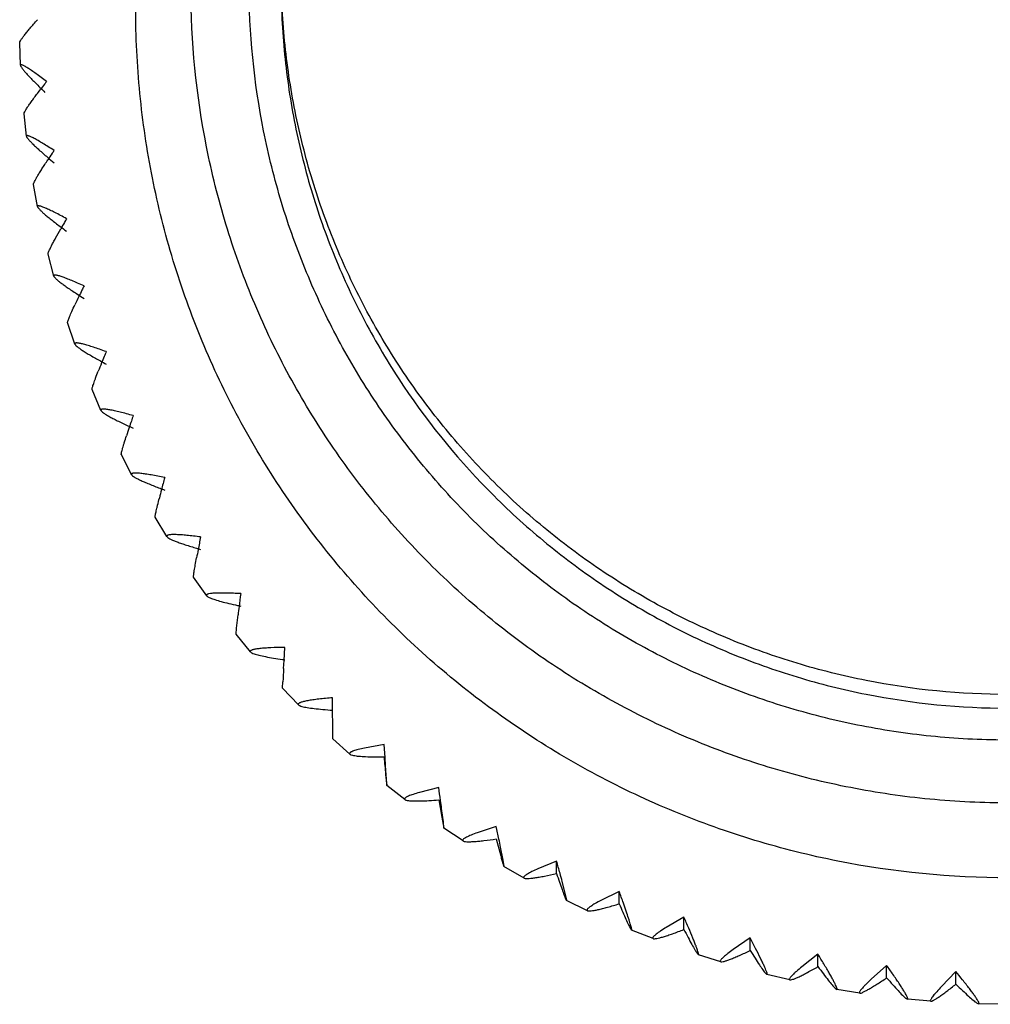
# Model space of a CAD drawing. Units: inches. Extents: x 0.3 to 21.8, y 2.2 to 12.8.
# Drawn here: x 4.8 to 5.4, y 2.2 to 2.8 of the extents above; entities that cross this region are included whole.
import ezdxf

# ---------------------------------------------------------------- set-up
doc = ezdxf.new("R2010")
doc.units = ezdxf.units.IN
doc.header["$LTSCALE"] = 1.21
doc.header["$MEASUREMENT"] = 0
doc.layers.get('0').update_dxf_attribs({"linetype": 'CONTINUOUS'})

msp = doc.modelspace()

# ---------------------------------------------------------------- linework, layer by layer
at = {"color": 7, "linetype": 'CONTINUOUS'}
for p, q in [((4.77214, 2.82759), (4.77214, 2.82761)), ((4.77271, 2.81212), (4.77214, 2.82759)), ((4.77271, 2.81215), (4.77271, 2.81212)), ((4.77513, 2.77873), (4.77513, 2.77878)), ((4.77681, 2.76333), (4.77513, 2.77873)), ((4.77681, 2.76341), (4.77681, 2.76333)), ((4.78165, 2.73021), (4.78164, 2.7303)), ((4.78444, 2.71497), (4.78165, 2.73021)), ((4.78443, 2.71509), (4.78444, 2.71496)), ((4.79166, 2.68229), (4.79165, 2.68242)), ((4.79556, 2.66727), (4.79166, 2.68229)), ((4.79553, 2.66744), (4.79556, 2.66727)), ((4.80512, 2.63522), (4.8051, 2.63537)), ((4.8101, 2.6205), (4.80512, 2.63522)), ((4.81005, 2.62072), (4.8101, 2.6205)), ((4.82194, 2.58924), (4.82192, 2.58942)), ((4.82799, 2.5749), (4.82194, 2.58924)), ((4.82793, 2.57516), (4.82799, 2.57489)), ((4.84205, 2.5446), (4.84203, 2.5448)), ((4.84914, 2.5307), (4.84206, 2.5446)), ((4.84905, 2.53101), (4.84914, 2.5307)), ((4.86534, 2.50152), (4.86531, 2.50173)), ((4.87343, 2.48814), (4.86534, 2.50153)), ((4.87332, 2.48848), (4.87344, 2.48814)), ((4.89169, 2.46024), (4.89166, 2.46046)), ((4.90074, 2.44744), (4.89169, 2.46024)), ((4.9006, 2.44782), (4.90075, 2.44744)), ((4.92128, 2.42529), (4.92233, 2.43441)), ((4.92093, 2.42118), (4.92128, 2.42529)), ((4.92095, 2.42096), (4.92093, 2.42118)), ((4.93093, 2.40882), (4.92095, 2.42097)), ((4.95394, 2.403), (4.95446, 2.41202)), ((4.93076, 2.40922), (4.93094, 2.40882)), ((4.95362, 2.39742), (4.95394, 2.403)), ((4.95296, 2.38412), (4.95313, 2.38824)), ((4.95297, 2.38389), (4.95296, 2.38412)), ((4.96384, 2.37247), (4.95297, 2.38389)), ((4.9876, 2.34945), (4.98738, 2.3774)), ((4.96364, 2.37289), (4.96385, 2.37247)), ((4.9876, 2.34922), (4.9876, 2.34945)), ((4.99929, 2.33858), (4.9876, 2.34923)), ((5.02273, 2.34523), (5.00932, 2.34278)), ((5.0234, 2.33623), (5.02273, 2.34523)), ((4.99906, 2.33902), (4.9993, 2.33858)), ((5.02381, 2.33065), (5.0234, 2.33623)), ((5.02444, 2.32148), (5.02381, 2.33065)), ((5.02382, 2.32465), (5.02463, 2.31714)), ((5.02465, 2.31736), (5.02444, 2.32148)), ((5.02463, 2.31713), (5.02465, 2.31736)), ((5.0371, 2.30734), (5.02463, 2.31714)), ((5.06031, 2.31569), (5.04702, 2.31228)), ((5.03684, 2.30778), (5.03711, 2.30734)), ((5.06031, 2.3071), (5.06237, 2.29522)), ((5.06354, 2.29212), (5.06235, 2.30122)), ((5.06237, 2.29522), (5.0639, 2.2878)), ((5.06394, 2.28802), (5.06354, 2.29212)), ((5.0639, 2.28779), (5.06394, 2.28802)), ((5.07707, 2.2789), (5.0639, 2.2878)), ((5.09993, 2.28893), (5.08682, 2.28457)), ((5.07679, 2.27934), (5.07708, 2.2789)), ((5.09993, 2.28034), (5.10294, 2.26864)), ((5.10466, 2.26564), (5.10292, 2.27464)), ((5.10525, 2.26158), (5.10466, 2.26564)), ((5.10518, 2.26135), (5.10525, 2.26158)), ((5.119, 2.25341), (5.10518, 2.26135)), ((5.14139, 2.26509), (5.12854, 2.25979)), ((5.14139, 2.25649), (5.14139, 2.26509)), ((5.11869, 2.25384), (5.119, 2.25341)), ((5.14759, 2.24219), (5.14531, 2.25104)), ((5.14836, 2.23817), (5.14759, 2.24219)), ((5.18447, 2.24428), (5.17193, 2.23807)), ((5.18447, 2.23569), (5.18447, 2.24428)), ((5.14761, 2.23912), (5.14826, 2.23795)), ((5.16265, 2.231), (5.14826, 2.23795)), ((5.14827, 2.23794), (5.14836, 2.23817)), ((5.16233, 2.23143), (5.16266, 2.231)), ((5.22894, 2.22663), (5.21679, 2.21953)), ((5.22894, 2.21804), (5.22894, 2.22663)), ((5.19213, 2.21882), (5.19293, 2.21771)), ((5.20781, 2.2118), (5.19293, 2.2177)), ((5.19294, 2.21769), (5.19306, 2.21793)), ((5.20748, 2.21221), (5.20782, 2.2118)), ((5.27458, 2.21222), (5.26287, 2.20427)), ((5.27458, 2.20363), (5.27458, 2.21222)), ((5.23801, 2.20177), (5.23895, 2.20072)), ((5.23895, 2.20071), (5.23911, 2.20096)), ((5.25424, 2.19589), (5.23895, 2.20072)), ((5.32114, 2.20113), (5.30994, 2.19235)), ((5.32114, 2.19254), (5.32114, 2.20113)), ((5.25391, 2.19628), (5.25425, 2.19589)), ((5.36838, 2.19342), (5.35775, 2.18385)), ((5.36838, 2.18483), (5.36838, 2.19342)), ((5.28501, 2.18806), (5.28607, 2.18709)), ((5.3017, 2.18337), (5.28607, 2.18709)), ((5.28608, 2.18708), (5.28627, 2.18733)), ((5.41606, 2.18912), (5.40605, 2.17881)), ((5.41606, 2.18053), (5.41606, 2.18912)), ((5.30136, 2.18374), (5.3017, 2.18337)), ((5.33287, 2.17777), (5.33406, 2.17688)), ((5.34993, 2.17429), (5.33406, 2.17688)), ((5.33407, 2.17687), (5.33429, 2.17714)), ((5.34961, 2.17464), (5.34994, 2.17429)), ((5.38135, 2.17095), (5.38267, 2.17015)), ((5.39869, 2.1687), (5.38267, 2.17014)), ((5.38268, 2.17014), (5.38292, 2.17042)), ((5.39838, 2.16903), (5.3987, 2.1687)), ((5.43021, 2.16762), (5.43164, 2.16692)), ((5.43164, 2.16691), (5.43192, 2.16722)), ((5.44773, 2.16663), (5.43164, 2.16692))]:
    msp.add_line(p, q, dxfattribs=at)
for centre, radius, start, end in [((5.13767, 3.15228), 0.49994, 225.29861, 225.86546), ((5.23608, 2.45), 0.56707, 141.99181, 142.49898), ((5.34131, 2.36802), 0.70047, 141.82319, 142.00865), ((5.11067, 3.11949), 0.48927, 229.23783, 229.9495), ((5.30326, 2.40681), 0.61457, 145.89778, 146.36367), ((5.42849, 2.32226), 0.76568, 145.71657, 145.91307), ((5.0793, 3.07482), 0.46637, 233.19866, 233.88782), ((5.38725, 2.36384), 0.67616, 149.78806, 150.20776), ((5.53657, 2.27712), 0.84883, 149.60096, 149.80159), ((5.67328, 2.23283), 0.95765, 153.47747, 153.67519), ((5.05484, 3.03108), 0.44793, 237.18651, 237.84031), ((5.49409, 2.32132), 0.75781, 153.6636, 154.03311), ((5.25461, 2.43755), 0.49161, 153.99187, 154.72638), ((5.85162, 2.18962), 1.10518, 157.3472, 157.53498), ((5.35616, 2.39224), 0.56989, 157.8084, 158.42246), ((5.03637, 2.98852), 0.43324, 241.20207, 241.80826), ((5.63391, 2.27949), 0.86965, 157.52541, 157.84173), ((5.82513, 2.23859), 1.03012, 161.37455, 161.63578), ((6.09529, 2.14772), 1.31515, 161.21122, 161.38211), ((5.49406, 2.34815), 0.6814, 161.6094, 162.10915), ((5.02316, 2.94739), 0.42177, 245.2458, 245.79295), ((6.22988, 2.16627), 1.40556, 165.05423, 165.41209), ((5.69392, 2.30553), 0.8518, 165.39735, 165.7881), ((5.01456, 2.90789), 0.41314, 249.3179, 249.79567), ((6.74403, 2.12592), 1.88261, 168.9141, 169.18503), ((6.01701, 2.26459), 1.14248, 169.1748, 169.46094), ((5.01001, 2.87027), 0.40709, 253.41833, 253.81768), ((7.77535, 2.08729), 2.87406, 172.77154, 172.95075), ((5.00897, 2.83472), 0.40342, 257.54681, 257.86019), ((6.65566, 2.22555), 1.74586, 172.94441, 173.12926), ((5.01132, 2.80415), 0.40473, 261.70354, 261.92361), ((6.24686, 2.32355), 1.29535, 176.73083, 177.13733), ((7.45309, 2.55189), 2.43988, 185.06134, 185.34408), ((2.54839, 1.95399), 2.53783, 7.99151, 8.19404), ((3.53527, 2.09234), 1.5413, 7.78882, 7.99877), ((3.40395, 1.92683), 1.73421, 11.7588, 12.05201), ((4.07179, 2.06563), 1.0521, 11.45812, 11.77009), ((3.86936, 1.90243), 1.32272, 15.53393, 15.91262), ((4.37183, 2.04187), 0.80126, 15.13233, 15.54992), ((4.17392, 1.88093), 1.07389, 19.31932, 19.77674), ((4.57468, 2.02116), 0.6493, 18.81307, 19.3409), ((4.39707, 1.86241), 0.90812, 23.11728, 23.6453), ((4.57352, 1.84698), 0.7905, 26.93007, 27.51923), ((4.7208, 1.83469), 0.70334, 30.75982, 31.39953), ((4.84867, 1.82561), 0.6367, 34.6085, 35.28722), ((4.96293, 1.81978), 0.58459, 38.47798, 39.1834)]:
    msp.add_arc(centre, radius, start, end, dxfattribs=at)
at = {"color": 9, "linetype": 'CONTINUOUS'}
for points, knots in [([(5.45194, 2.37962), (5.41927, 2.37962), (5.37007, 2.38446), (5.30657, 2.40029), (5.26029, 2.41679), (5.21586, 2.43772), (5.17372, 2.4629), (5.13424, 2.49205), (5.09782, 2.52494), (5.06482, 2.56121), (5.03554, 2.60053), (5.01028, 2.64253), (4.98926, 2.68679), (4.9727, 2.73289), (4.96076, 2.78038), (4.95354, 2.82881), (4.95194, 2.86142), (4.95194, 2.87771)], [0, 0, 0, 0, 0.125079, 0.187729, 0.25033, 0.312902, 0.375464, 0.438011, 0.500534, 0.563032, 0.625506, 0.687959, 0.750393, 0.812809, 0.875214, 0.937609, 1, 1, 1, 1]), ([(6.01393, 2.86028), (6.01363, 2.8238), (6.00773, 2.76888), (5.98937, 2.69811), (5.97041, 2.64656), (5.9465, 2.59712), (5.91784, 2.55025), (5.88474, 2.50637), (5.84748, 2.46594), (5.80642, 2.42934), (5.76198, 2.39689), (5.71457, 2.36895), (5.66464, 2.34574), (5.61267, 2.32752), (5.55917, 2.31444), (5.50463, 2.30663), (5.44959, 2.30418), (5.39458, 2.30709), (5.34011, 2.31535), (5.28672, 2.32887), (5.2349, 2.34752), (5.18517, 2.37115), (5.13799, 2.39948), (5.09382, 2.43229), (5.05308, 2.46923), (5.01616, 2.50997), (4.98342, 2.55412), (4.95515, 2.60123), (4.93166, 2.65087), (4.91313, 2.70257), (4.89536, 2.7735), (4.88992, 2.82846), (4.88992, 2.86494)], [0, 0, 0, 0, 0.062307, 0.093527, 0.124735, 0.155947, 0.187172, 0.218412, 0.249662, 0.280923, 0.312195, 0.343478, 0.374771, 0.406072, 0.43738, 0.468691, 0.500005, 0.531319, 0.56263, 0.593937, 0.625237, 0.65653, 0.687812, 0.719083, 0.750343, 0.781592, 0.812831, 0.844056, 0.875266, 0.906474, 0.937694, 1, 1, 1, 1]), ([(5.97396, 2.86397), (5.97367, 2.83009), (5.9682, 2.77908), (5.95114, 2.71334), (5.93353, 2.66546), (5.91132, 2.61953), (5.8847, 2.57599), (5.85395, 2.53524), (5.81934, 2.49769), (5.78121, 2.46368), (5.73993, 2.43355), (5.69589, 2.4076), (5.64952, 2.38604), (5.60124, 2.36911), (5.55154, 2.35696), (5.50089, 2.34971), (5.44977, 2.34743), (5.39867, 2.35013), (5.34808, 2.3578), (5.29848, 2.37036), (5.25035, 2.38769), (5.20416, 2.40963), (5.16033, 2.43594), (5.11931, 2.46642), (5.08146, 2.50073), (5.04716, 2.53858), (5.01675, 2.57958), (4.99049, 2.62334), (4.96867, 2.66945), (4.95146, 2.71748), (4.93495, 2.78336), (4.9299, 2.83441), (4.9299, 2.8683)], [0, 0, 0, 0, 0.062307, 0.093527, 0.124736, 0.155948, 0.187173, 0.218413, 0.249662, 0.280922, 0.312193, 0.343475, 0.374768, 0.406069, 0.437376, 0.468687, 0.5, 0.531313, 0.562624, 0.593931, 0.62523, 0.656522, 0.687804, 0.719075, 0.750335, 0.781584, 0.812824, 0.84405, 0.875262, 0.906471, 0.937693, 1, 1, 1, 1])]:
    msp.add_open_spline(points, degree=3, knots=knots, dxfattribs=at)
at = {"color": 7, "linetype": 'CONTINUOUS'}
for points, knots in [([(4.95194, 2.8683), (4.95194, 2.85201), (4.95354, 2.8194), (4.96076, 2.77097), (4.9727, 2.72348), (4.98926, 2.67738), (5.01028, 2.63312), (5.04392, 2.57717), (5.08573, 2.52644), (5.13423, 2.48265), (5.17371, 2.45349), (5.21586, 2.42831), (5.26028, 2.40738), (5.30657, 2.39088), (5.37007, 2.37504), (5.41927, 2.3702), (5.45194, 2.3702)], [0, 0, 0, 0, 0.062398, 0.1248, 0.187213, 0.249637, 0.31208, 0.374541, 0.499379, 0.56191, 0.624468, 0.687042, 0.749626, 0.812239, 0.874901, 1, 1, 1, 1]), ([(6.05194, 2.85131), (6.05194, 2.83177), (6.05, 2.79264), (6.04136, 2.73452), (6.02702, 2.67751), (6.00715, 2.62219), (5.98193, 2.56908), (5.95161, 2.5187), (5.91649, 2.4715), (5.87687, 2.42797), (5.83318, 2.38851), (5.7858, 2.35352), (5.73522, 2.32332), (5.68191, 2.2982), (5.62638, 2.27841), (5.55017, 2.25938), (5.45194, 2.24973), (5.35371, 2.25938), (5.2775, 2.27841), (5.22197, 2.2982), (5.16865, 2.32332), (5.11807, 2.35352), (5.0707, 2.38851), (5.027, 2.42797), (4.98739, 2.4715), (4.95226, 2.5187), (4.92194, 2.56908), (4.89672, 2.62219), (4.87685, 2.67751), (4.86252, 2.73452), (4.85388, 2.79264), (4.85194, 2.83177), (4.85194, 2.85131)], [0, 0, 0, 0, 0.03117, 0.062387, 0.093601, 0.124807, 0.156019, 0.187246, 0.218485, 0.249734, 0.280994, 0.312266, 0.343549, 0.374841, 0.406142, 0.437449, 0.5, 0.562551, 0.593858, 0.625159, 0.656451, 0.687734, 0.719006, 0.750266, 0.781515, 0.812754, 0.843981, 0.875193, 0.906399, 0.937613, 0.96883, 1, 1, 1, 1]), ([(4.77214, 2.82761), (4.77214, 2.82771), (4.7722, 2.82796), (4.77246, 2.8286), (4.77307, 2.82963), (4.77411, 2.83114), (4.77552, 2.83302), (4.77729, 2.83523), (4.77938, 2.83775), (4.78176, 2.84053), (4.78344, 2.84246), (4.78433, 2.84347)], [0, 0, 0, 0, 0.015629, 0.03775, 0.102364, 0.194002, 0.311596, 0.453206, 0.616645, 0.79968, 1, 1, 1, 1]), ([(4.79067, 2.80097), (4.7894, 2.80193), (4.78699, 2.80373), (4.78355, 2.80625), (4.7809, 2.80811), (4.77898, 2.80939), (4.77773, 2.81021), (4.7766, 2.8109), (4.77561, 2.81148), (4.77476, 2.81193), (4.77405, 2.81225), (4.77349, 2.81244), (4.77309, 2.81251), (4.77276, 2.81243), (4.77271, 2.81224), (4.77271, 2.81215)], [0, 0, 0, 0, 0.218986, 0.417053, 0.590597, 0.667069, 0.736126, 0.797378, 0.850451, 0.894998, 0.930757, 0.957752, 0.976405, 0.988486, 1, 1, 1, 1]), ([(4.77271, 2.81212), (4.77271, 2.81201), (4.77278, 2.81176), (4.77308, 2.81112), (4.77376, 2.81011), (4.7749, 2.80865), (4.77645, 2.80685), (4.77837, 2.80473), (4.78064, 2.80234), (4.78322, 2.79971), (4.78505, 2.79788), (4.78601, 2.79693)], [0, 0, 0, 0, 0.016069, 0.038519, 0.103571, 0.195455, 0.313118, 0.454609, 0.617755, 0.800323, 1, 1, 1, 1]), ([(4.77513, 2.77878), (4.77513, 2.77889), (4.77518, 2.77914), (4.77541, 2.77978), (4.77597, 2.78084), (4.77691, 2.78239), (4.77819, 2.78434), (4.77979, 2.78663), (4.78169, 2.78925), (4.78385, 2.79215), (4.78539, 2.79417), (4.78619, 2.79522)], [0, 0, 0, 0, 0.015747, 0.038076, 0.103103, 0.194997, 0.312658, 0.45417, 0.617375, 0.800074, 1, 1, 1, 1]), ([(4.79584, 2.75356), (4.7945, 2.75442), (4.79195, 2.75605), (4.78829, 2.75831), (4.78549, 2.75997), (4.78346, 2.76112), (4.78213, 2.76184), (4.78094, 2.76245), (4.77988, 2.76295), (4.77898, 2.76334), (4.77823, 2.76361), (4.77764, 2.76376), (4.7772, 2.7638), (4.77687, 2.76369), (4.77681, 2.7635), (4.77681, 2.76341)], [0, 0, 0, 0, 0.217533, 0.414509, 0.587368, 0.663664, 0.732663, 0.793982, 0.847252, 0.892133, 0.928373, 0.956, 0.975427, 0.988291, 1, 1, 1, 1]), ([(4.77681, 2.76333), (4.77683, 2.76322), (4.77691, 2.76296), (4.77726, 2.76233), (4.77801, 2.76134), (4.77926, 2.75993), (4.78095, 2.75821), (4.78302, 2.75621), (4.78646, 2.75305), (4.78925, 2.7506), (4.79121, 2.74891)], [0, 0, 0, 0, 0.016731, 0.039737, 0.105607, 0.197971, 0.315771, 0.457058, 0.619683, 1, 1, 1, 1]), ([(4.78164, 2.7303), (4.78164, 2.73041), (4.78169, 2.73066), (4.7819, 2.7313), (4.78239, 2.73238), (4.78324, 2.73398), (4.78439, 2.73598), (4.78583, 2.73835), (4.78753, 2.74105), (4.78947, 2.74406), (4.79086, 2.74615), (4.79158, 2.74724)], [0, 0, 0, 0, 0.015852, 0.038367, 0.103765, 0.195891, 0.313615, 0.455041, 0.618035, 0.800431, 1, 1, 1, 1]), ([(4.80444, 2.70665), (4.80303, 2.70741), (4.80034, 2.70885), (4.7965, 2.71084), (4.79355, 2.7123), (4.79142, 2.71329), (4.79003, 2.71391), (4.78877, 2.71443), (4.78766, 2.71486), (4.78671, 2.71518), (4.78592, 2.71539), (4.7853, 2.7155), (4.78484, 2.7155), (4.7845, 2.71538), (4.78443, 2.71518), (4.78443, 2.71509)], [0, 0, 0, 0, 0.216091, 0.411989, 0.584178, 0.660306, 0.729257, 0.79065, 0.844123, 0.889342, 0.926063, 0.954313, 0.974491, 0.988097, 1, 1, 1, 1]), ([(4.78444, 2.71496), (4.78447, 2.71485), (4.78457, 2.71458), (4.78497, 2.71396), (4.7858, 2.713), (4.78716, 2.71165), (4.78897, 2.71003), (4.7912, 2.70816), (4.79487, 2.70521), (4.79783, 2.70295), (4.79993, 2.70138)], [0, 0, 0, 0, 0.017307, 0.040803, 0.107398, 0.200199, 0.318134, 0.459248, 0.621415, 1, 1, 1, 1]), ([(4.79165, 2.68242), (4.79165, 2.68252), (4.79169, 2.68277), (4.79187, 2.68342), (4.79231, 2.68452), (4.79306, 2.68615), (4.79408, 2.6882), (4.79536, 2.69063), (4.79749, 2.69455), (4.79923, 2.69764), (4.80046, 2.69979)], [0, 0, 0, 0, 0.015945, 0.038624, 0.104352, 0.196686, 0.314468, 0.455819, 0.618627, 1, 1, 1, 1]), ([(4.81641, 2.66047), (4.81494, 2.66113), (4.81214, 2.66238), (4.80813, 2.66408), (4.80457, 2.66551), (4.80191, 2.6665), (4.80006, 2.66711), (4.7989, 2.66745), (4.79791, 2.6677), (4.79709, 2.66786), (4.79644, 2.66792), (4.79596, 2.66789), (4.79561, 2.66774), (4.79553, 2.66753), (4.79553, 2.66744)], [0, 0, 0, 0, 0.214671, 0.409512, 0.581051, 0.725924, 0.787398, 0.841079, 0.886639, 0.923836, 0.952696, 0.973596, 0.987905, 1, 1, 1, 1]), ([(4.79556, 2.66727), (4.79559, 2.66715), (4.79572, 2.66689), (4.79616, 2.66627), (4.79707, 2.66535), (4.79854, 2.66407), (4.80048, 2.66256), (4.80285, 2.66083), (4.80675, 2.65812), (4.80989, 2.65605), (4.8121, 2.65462)], [0, 0, 0, 0, 0.017805, 0.041725, 0.108961, 0.202164, 0.320229, 0.461203, 0.622972, 1, 1, 1, 1]), ([(4.8051, 2.63537), (4.8051, 2.63556), (4.8052, 2.63603), (4.80545, 2.63687), (4.80587, 2.638), (4.80643, 2.6394), (4.80715, 2.64107), (4.80835, 2.64379), (4.80935, 2.64594), (4.81006, 2.64744)], [0, 0, 0, 0, 0.042058, 0.109326, 0.201444, 0.317701, 0.457149, 0.618368, 1, 1, 1, 1]), ([(4.8317, 2.61528), (4.83017, 2.61583), (4.82726, 2.61687), (4.82311, 2.61828), (4.81942, 2.61945), (4.81666, 2.62024), (4.81475, 2.62072), (4.81355, 2.62097), (4.81252, 2.62115), (4.81167, 2.62125), (4.81099, 2.62126), (4.81049, 2.62119), (4.81014, 2.62103), (4.81005, 2.62081), (4.81005, 2.62072)], [0, 0, 0, 0, 0.213277, 0.407087, 0.577997, 0.722686, 0.784245, 0.838136, 0.884032, 0.921698, 0.951152, 0.972744, 0.987716, 1, 1, 1, 1]), ([(4.8101, 2.6205), (4.81014, 2.62038), (4.81029, 2.62011), (4.81079, 2.61951), (4.81177, 2.61863), (4.81335, 2.61745), (4.81541, 2.61605), (4.81793, 2.61446), (4.82204, 2.61201), (4.82534, 2.61015), (4.82767, 2.60887)], [0, 0, 0, 0, 0.01823, 0.042518, 0.110318, 0.20389, 0.322086, 0.462949, 0.624373, 1, 1, 1, 1]), ([(4.82192, 2.58942), (4.82192, 2.5896), (4.82201, 2.59008), (4.82223, 2.59094), (4.82259, 2.59209), (4.82307, 2.59354), (4.82369, 2.59526), (4.82473, 2.59806), (4.82559, 2.60027), (4.82621, 2.60182)], [0, 0, 0, 0, 0.042147, 0.109629, 0.201937, 0.318306, 0.457767, 0.618891, 1, 1, 1, 1]), ([(4.85022, 2.5713), (4.84865, 2.57174), (4.84565, 2.57257), (4.84137, 2.57368), (4.83757, 2.57458), (4.83473, 2.57517), (4.83276, 2.5755), (4.83152, 2.57567), (4.83046, 2.57577), (4.82958, 2.57581), (4.82888, 2.57577), (4.82837, 2.57566), (4.82802, 2.57548), (4.82793, 2.57526), (4.82793, 2.57516)], [0, 0, 0, 0, 0.211919, 0.404727, 0.575033, 0.719553, 0.781201, 0.835301, 0.881531, 0.919654, 0.949682, 0.971935, 0.987533, 1, 1, 1, 1]), ([(4.82799, 2.57489), (4.82804, 2.57477), (4.82822, 2.57451), (4.82876, 2.57393), (4.82982, 2.57311), (4.8315, 2.57201), (4.83369, 2.57074), (4.83634, 2.56932), (4.84065, 2.56713), (4.84412, 2.5655), (4.84655, 2.56437)], [0, 0, 0, 0, 0.018576, 0.043166, 0.111445, 0.205346, 0.323671, 0.464456, 0.625596, 1, 1, 1, 1]), ([(4.84203, 2.5448), (4.84203, 2.54498), (4.8421, 2.54546), (4.84228, 2.54633), (4.84258, 2.54751), (4.84299, 2.54899), (4.84351, 2.55075), (4.84438, 2.55362), (4.8451, 2.55589), (4.84562, 2.55748)], [0, 0, 0, 0, 0.042222, 0.109882, 0.202348, 0.318812, 0.458284, 0.619328, 1, 1, 1, 1]), ([(4.87187, 2.52877), (4.87027, 2.5291), (4.86719, 2.52971), (4.86281, 2.5305), (4.85892, 2.53113), (4.85601, 2.53151), (4.85399, 2.5317), (4.85273, 2.53178), (4.85164, 2.5318), (4.85074, 2.53177), (4.85003, 2.53168), (4.84951, 2.53154), (4.84914, 2.53133), (4.84905, 2.5311), (4.84905, 2.53101)], [0, 0, 0, 0, 0.210601, 0.402441, 0.572168, 0.716534, 0.778274, 0.832582, 0.879138, 0.917706, 0.948286, 0.971168, 0.987355, 1, 1, 1, 1]), ([(4.84914, 2.5307), (4.8492, 2.53058), (4.8494, 2.53032), (4.85, 2.52977), (4.85113, 2.52901), (4.85291, 2.52801), (4.85521, 2.52689), (4.85799, 2.52564), (4.8625, 2.52374), (4.86611, 2.52233), (4.86865, 2.52138)], [0, 0, 0, 0, 0.018838, 0.043659, 0.112322, 0.206507, 0.324958, 0.4657, 0.626622, 1, 1, 1, 1]), ([(4.86531, 2.50173), (4.86531, 2.50192), (4.86537, 2.5024), (4.86552, 2.50329), (4.86576, 2.50449), (4.86609, 2.50599), (4.8665, 2.50778), (4.8672, 2.51071), (4.86778, 2.51303), (4.86819, 2.51465)], [0, 0, 0, 0, 0.042283, 0.110087, 0.20268, 0.319221, 0.458702, 0.619682, 1, 1, 1, 1]), ([(4.89655, 2.4879), (4.89492, 2.48812), (4.89179, 2.4885), (4.88732, 2.48898), (4.88336, 2.48932), (4.8804, 2.48949), (4.87835, 2.48954), (4.87706, 2.48952), (4.87596, 2.48947), (4.87504, 2.48937), (4.87431, 2.48923), (4.87378, 2.48905), (4.87342, 2.48882), (4.87332, 2.48859), (4.87332, 2.48848)], [0, 0, 0, 0, 0.209328, 0.400236, 0.569411, 0.713638, 0.775471, 0.829984, 0.876858, 0.915855, 0.946965, 0.970443, 0.987183, 1, 1, 1, 1]), ([(4.87343, 2.48814), (4.87351, 2.48802), (4.87373, 2.48778), (4.87437, 2.48726), (4.87558, 2.48656), (4.87746, 2.48568), (4.87987, 2.48471), (4.88277, 2.48364), (4.88746, 2.48205), (4.89121, 2.48089), (4.89383, 2.48011)], [0, 0, 0, 0, 0.019025, 0.044018, 0.112985, 0.207416, 0.325993, 0.466724, 0.627486, 1, 1, 1, 1]), ([(4.89166, 2.46046), (4.89166, 2.46065), (4.8917, 2.46113), (4.89181, 2.46202), (4.89199, 2.46324), (4.89235, 2.46547), (4.89296, 2.46894), (4.8935, 2.4719), (4.89381, 2.47356)], [0, 0, 0, 0, 0.042329, 0.110244, 0.202936, 0.319535, 0.619953, 1, 1, 1, 1]), ([(4.92413, 2.44892), (4.92247, 2.44902), (4.9193, 2.44917), (4.91478, 2.44933), (4.91077, 2.44938), (4.90734, 2.44933), (4.90457, 2.44917), (4.90271, 2.44893), (4.90161, 2.44864), (4.90107, 2.44842), (4.90071, 2.44816), (4.9006, 2.44792), (4.9006, 2.44782)], [0, 0, 0, 0, 0.208113, 0.398138, 0.566796, 0.710904, 0.827537, 0.914097, 0.945714, 0.969757, 0.987017, 1, 1, 1, 1]), ([(4.90075, 2.44744), (4.90084, 2.44731), (4.90111, 2.44706), (4.90192, 2.44652), (4.90266, 2.44618), (4.90321, 2.44595)], [0, 0, 0, 0, 0.164128, 0.383952, 1, 1, 1, 1]), ([(4.90321, 2.44595), (4.90425, 2.44551), (4.90674, 2.44465), (4.911, 2.44342), (4.9162, 2.44211), (4.91996, 2.44124), (4.92198, 2.4408)], [0, 0, 0, 0, 0.174828, 0.404882, 0.682643, 1, 1, 1, 1]), ([(4.95446, 2.41202), (4.95126, 2.41197), (4.9467, 2.41185), (4.94099, 2.41152), (4.93798, 2.41126), (4.93589, 2.411), (4.93458, 2.4108), (4.93345, 2.41059), (4.93251, 2.41036), (4.93177, 2.41011), (4.93115, 2.40982), (4.93076, 2.40946), (4.93076, 2.40922)], [0, 0, 0, 0, 0.396452, 0.564762, 0.708886, 0.770964, 0.825925, 0.873451, 0.913294, 0.94542, 0.970016, 1, 1, 1, 1]), ([(4.93094, 2.40882), (4.93104, 2.4087), (4.93132, 2.40847), (4.93212, 2.40801), (4.93285, 2.40773), (4.93338, 2.40754)], [0, 0, 0, 0, 0.166091, 0.386539, 1, 1, 1, 1]), ([(4.93338, 2.40754), (4.93447, 2.40716), (4.93706, 2.40647), (4.94149, 2.40552), (4.9469, 2.40456), (4.95083, 2.40396), (4.95292, 2.40365)], [0, 0, 0, 0, 0.173165, 0.402908, 0.68136, 1, 1, 1, 1]), ([(4.98738, 2.3774), (4.98417, 2.37712), (4.9796, 2.37667), (4.97389, 2.37593), (4.97043, 2.37538), (4.96795, 2.37488), (4.96633, 2.37445), (4.96539, 2.37416), (4.96464, 2.37385), (4.96403, 2.37352), (4.96364, 2.37314), (4.96364, 2.37289)], [0, 0, 0, 0, 0.394483, 0.562308, 0.706317, 0.823617, 0.871424, 0.911642, 0.944221, 0.969316, 1, 1, 1, 1]), ([(4.96384, 2.37247), (4.96395, 2.37236), (4.96423, 2.37216), (4.96503, 2.37177), (4.96574, 2.37155), (4.96626, 2.3714)], [0, 0, 0, 0, 0.167728, 0.388696, 1, 1, 1, 1]), ([(4.96626, 2.3714), (4.96743, 2.37108), (4.97023, 2.37054), (4.97501, 2.36989), (4.98087, 2.36929), (4.98511, 2.36896), (4.98738, 2.36881)], [0, 0, 0, 0, 0.170536, 0.399991, 0.679633, 1, 1, 1, 1]), ([(5.00932, 2.34278), (5.00787, 2.34247), (5.00583, 2.342), (5.00331, 2.34129), (5.00184, 2.34081), (5.00067, 2.34035), (4.9999, 2.33996), (4.99946, 2.33965), (4.99919, 2.3394), (4.99906, 2.33916), (4.99906, 2.33902)], [0, 0, 0, 0, 0.399153, 0.56365, 0.702742, 0.815228, 0.900853, 0.933882, 0.960818, 1, 1, 1, 1]), ([(4.99929, 2.33858), (4.9994, 2.33849), (4.99969, 2.33831), (5.00048, 2.33799), (5.00117, 2.33782), (5.00168, 2.33772)], [0, 0, 0, 0, 0.169023, 0.390399, 1, 1, 1, 1]), ([(5.00168, 2.33772), (5.00285, 2.33748), (5.00564, 2.33714), (5.0104, 2.33683), (5.01624, 2.33666), (5.02047, 2.33664), (5.02273, 2.33664)], [0, 0, 0, 0, 0.169508, 0.398648, 0.678655, 1, 1, 1, 1]), ([(5.04702, 2.31228), (5.04558, 2.31186), (5.04305, 2.31109), (5.04016, 2.31004), (5.03844, 2.30923), (5.03759, 2.30873), (5.03704, 2.30829), (5.03684, 2.30793), (5.03684, 2.30778)], [0, 0, 0, 0, 0.397173, 0.700374, 0.813314, 0.89973, 0.960461, 1, 1, 1, 1]), ([(5.03711, 2.30734), (5.03722, 2.30725), (5.0375, 2.3071), (5.03828, 2.30685), (5.03895, 2.30673), (5.03944, 2.30667)], [0, 0, 0, 0, 0.169936, 0.391591, 1, 1, 1, 1]), ([(5.03944, 2.30667), (5.0406, 2.30651), (5.04337, 2.30638), (5.04809, 2.30641), (5.05388, 2.30665), (5.05807, 2.30693), (5.06031, 2.3071)], [0, 0, 0, 0, 0.168442, 0.397258, 0.677644, 1, 1, 1, 1]), ([(5.08682, 2.28457), (5.0854, 2.28405), (5.0829, 2.28309), (5.08005, 2.28183), (5.07836, 2.28091), (5.07752, 2.28034), (5.07698, 2.27986), (5.07679, 2.27949), (5.07679, 2.27934)], [0, 0, 0, 0, 0.395247, 0.698096, 0.811436, 0.898566, 0.960138, 1, 1, 1, 1]), ([(5.07708, 2.2789), (5.0772, 2.27882), (5.07751, 2.27869), (5.07835, 2.27848), (5.07981, 2.27836), (5.08198, 2.27837), (5.0847, 2.27851), (5.08792, 2.27879), (5.09306, 2.27936), (5.09711, 2.27992), (5.09993, 2.28034)], [0, 0, 0, 0, 0.01882, 0.043706, 0.112809, 0.207683, 0.326688, 0.467741, 0.62859, 1, 1, 1, 1]), ([(5.10294, 2.26864), (5.10309, 2.26811), (5.10336, 2.2671), (5.10375, 2.26568), (5.1041, 2.26445), (5.1044, 2.26342), (5.10466, 2.2626), (5.10485, 2.26204), (5.10498, 2.26171), (5.10506, 2.26154), (5.10512, 2.26143), (5.10516, 2.26137), (5.10518, 2.26136)], [0, 0, 0, 0, 0.216916, 0.410036, 0.57802, 0.719537, 0.833267, 0.918093, 0.949512, 0.97357, 0.990307, 1, 1, 1, 1]), ([(5.12854, 2.25979), (5.12714, 2.25916), (5.12468, 2.25803), (5.12189, 2.25656), (5.12023, 2.25552), (5.11941, 2.2549), (5.11889, 2.25438), (5.11869, 2.254), (5.11869, 2.25384)], [0, 0, 0, 0, 0.393461, 0.695991, 0.809704, 0.897494, 0.959839, 1, 1, 1, 1]), ([(5.119, 2.25341), (5.11912, 2.25334), (5.11944, 2.25323), (5.12028, 2.2531), (5.12171, 2.25309), (5.12385, 2.25325), (5.12652, 2.25359), (5.12967, 2.2541), (5.13469, 2.25503), (5.13864, 2.25588), (5.14139, 2.25649)], [0, 0, 0, 0, 0.018642, 0.043371, 0.112238, 0.206965, 0.325907, 0.466992, 0.627976, 1, 1, 1, 1]), ([(5.14139, 2.25649), (5.14206, 2.25452), (5.14329, 2.25088), (5.14501, 2.24595), (5.1464, 2.24212), (5.14724, 2.23997), (5.14761, 2.23912)], [0, 0, 0, 0, 0.338226, 0.624921, 0.848952, 1, 1, 1, 1]), ([(5.17193, 2.23807), (5.17057, 2.23735), (5.16817, 2.23603), (5.16545, 2.23437), (5.16383, 2.23321), (5.16303, 2.23253), (5.16252, 2.23198), (5.16233, 2.23159), (5.16233, 2.23143)], [0, 0, 0, 0, 0.391809, 0.69405, 0.808109, 0.896508, 0.959562, 1, 1, 1, 1]), ([(5.16266, 2.231), (5.16278, 2.23095), (5.1631, 2.23087), (5.16393, 2.23079), (5.16533, 2.23089), (5.16742, 2.23121), (5.17002, 2.23175), (5.17308, 2.23248), (5.17797, 2.23376), (5.1818, 2.23488), (5.18447, 2.23569)], [0, 0, 0, 0, 0.018387, 0.042895, 0.111436, 0.205971, 0.324847, 0.465994, 0.627174, 1, 1, 1, 1]), ([(5.18447, 2.23569), (5.18529, 2.23377), (5.18681, 2.23023), (5.18893, 2.22543), (5.19064, 2.22172), (5.19167, 2.21964), (5.19213, 2.21882)], [0, 0, 0, 0, 0.337648, 0.624105, 0.848301, 1, 1, 1, 1]), ([(5.19306, 2.21793), (5.19306, 2.21812), (5.19298, 2.2186), (5.19279, 2.21946), (5.19248, 2.22064), (5.19205, 2.22211), (5.19151, 2.22386), (5.19059, 2.22671), (5.18983, 2.22897), (5.18929, 2.23055)], [0, 0, 0, 0, 0.042205, 0.109824, 0.202252, 0.318694, 0.458164, 0.619227, 1, 1, 1, 1]), ([(5.21679, 2.21953), (5.21546, 2.21871), (5.2136, 2.21752), (5.21133, 2.21595), (5.20999, 2.21496), (5.20893, 2.2141), (5.20816, 2.21336), (5.20767, 2.21277), (5.20748, 2.21237), (5.20748, 2.21221)], [0, 0, 0, 0, 0.390268, 0.553054, 0.692277, 0.806654, 0.895609, 0.959308, 1, 1, 1, 1]), ([(5.20782, 2.2118), (5.20794, 2.21175), (5.20825, 2.2117), (5.20907, 2.21169), (5.21044, 2.2119), (5.21246, 2.21237), (5.21498, 2.21308), (5.21794, 2.21403), (5.22267, 2.21566), (5.22637, 2.21705), (5.22894, 2.21804)], [0, 0, 0, 0, 0.018057, 0.042283, 0.11041, 0.204712, 0.323518, 0.464758, 0.626192, 1, 1, 1, 1]), ([(5.22894, 2.21804), (5.22991, 2.21618), (5.23171, 2.21276), (5.23422, 2.20813), (5.23625, 2.20455), (5.23747, 2.20255), (5.23801, 2.20177)], [0, 0, 0, 0, 0.336966, 0.623143, 0.847533, 1, 1, 1, 1]), ([(5.23911, 2.20096), (5.23911, 2.20106), (5.23908, 2.20131), (5.23894, 2.20197), (5.2386, 2.20309), (5.23802, 2.20477), (5.23722, 2.20689), (5.23623, 2.20941), (5.23458, 2.21349), (5.23322, 2.2167), (5.23227, 2.21895)], [0, 0, 0, 0, 0.016079, 0.038997, 0.105202, 0.19784, 0.315708, 0.456952, 0.61949, 1, 1, 1, 1]), ([(5.26287, 2.20427), (5.2616, 2.20335), (5.2598, 2.20203), (5.25761, 2.2003), (5.25632, 2.19921), (5.2553, 2.19827), (5.25456, 2.19748), (5.25409, 2.19686), (5.25391, 2.19645), (5.25391, 2.19628)], [0, 0, 0, 0, 0.388868, 0.55139, 0.690637, 0.805311, 0.894781, 0.959073, 1, 1, 1, 1]), ([(5.25425, 2.19589), (5.25437, 2.19586), (5.25467, 2.19583), (5.25547, 2.19588), (5.25679, 2.19619), (5.25874, 2.19681), (5.26117, 2.1977), (5.26402, 2.19886), (5.26855, 2.20082), (5.27211, 2.20246), (5.27458, 2.20363)], [0, 0, 0, 0, 0.017654, 0.041535, 0.109165, 0.203194, 0.321928, 0.46329, 0.625034, 1, 1, 1, 1]), ([(5.27458, 2.20363), (5.27569, 2.20185), (5.27776, 2.19856), (5.28065, 2.19413), (5.28275, 2.19104), (5.28414, 2.18914), (5.28473, 2.18838), (5.28501, 2.18806)], [0, 0, 0, 0, 0.336181, 0.622033, 0.846639, 0.932818, 1, 1, 1, 1]), ([(5.28627, 2.18733), (5.28627, 2.18744), (5.28623, 2.18769), (5.28606, 2.18834), (5.28567, 2.18945), (5.28499, 2.19111), (5.28407, 2.19319), (5.28292, 2.19566), (5.28099, 2.19965), (5.27941, 2.2028), (5.2783, 2.205)], [0, 0, 0, 0, 0.016007, 0.038796, 0.104744, 0.197217, 0.315038, 0.45634, 0.619023, 1, 1, 1, 1]), ([(5.33429, 2.17714), (5.33429, 2.17724), (5.33425, 2.17749), (5.33406, 2.17814), (5.3336, 2.17923), (5.33283, 2.18086), (5.33178, 2.18289), (5.33046, 2.18531), (5.3289, 2.18808), (5.32712, 2.19115), (5.32586, 2.19329), (5.32519, 2.19441)], [0, 0, 0, 0, 0.015923, 0.038563, 0.104212, 0.196496, 0.314263, 0.455632, 0.618484, 0.800674, 1, 1, 1, 1]), ([(5.30994, 2.19235), (5.30872, 2.19134), (5.307, 2.1899), (5.30491, 2.18801), (5.30368, 2.18684), (5.3027, 2.18582), (5.30198, 2.18498), (5.30154, 2.18432), (5.30136, 2.18391), (5.30136, 2.18374)], [0, 0, 0, 0, 0.387584, 0.549865, 0.689137, 0.804085, 0.894025, 0.958857, 1, 1, 1, 1]), ([(5.3017, 2.18337), (5.30182, 2.18334), (5.30212, 2.18334), (5.30289, 2.18346), (5.30416, 2.18386), (5.30602, 2.18461), (5.30834, 2.18568), (5.31106, 2.18704), (5.31539, 2.18932), (5.31878, 2.1912), (5.32114, 2.19254)], [0, 0, 0, 0, 0.017173, 0.040648, 0.107693, 0.201406, 0.320066, 0.461581, 0.623694, 1, 1, 1, 1]), ([(5.32114, 2.19254), (5.32239, 2.19084), (5.32473, 2.18771), (5.32797, 2.1835), (5.33033, 2.18057), (5.3319, 2.17878), (5.33257, 2.17807), (5.33287, 2.17777)], [0, 0, 0, 0, 0.33532, 0.620821, 0.845675, 0.932236, 1, 1, 1, 1]), ([(5.38292, 2.17042), (5.38292, 2.17052), (5.38288, 2.17077), (5.38266, 2.17142), (5.38215, 2.17249), (5.38128, 2.17408), (5.3801, 2.17607), (5.37862, 2.17842), (5.37687, 2.1811), (5.37487, 2.18408), (5.37345, 2.18616), (5.3727, 2.18724)], [0, 0, 0, 0, 0.015827, 0.038297, 0.103606, 0.195676, 0.313385, 0.454832, 0.617876, 0.800345, 1, 1, 1, 1]), ([(5.35775, 2.18385), (5.35659, 2.18276), (5.35495, 2.18119), (5.35297, 2.17916), (5.3518, 2.1779), (5.35087, 2.17682), (5.35019, 2.17592), (5.34977, 2.17523), (5.34961, 2.17481), (5.34961, 2.17464)], [0, 0, 0, 0, 0.386412, 0.548474, 0.68777, 0.802969, 0.893337, 0.95866, 1, 1, 1, 1]), ([(5.34994, 2.17429), (5.35005, 2.17427), (5.35034, 2.17429), (5.35107, 2.17447), (5.35228, 2.17496), (5.35405, 2.17585), (5.35625, 2.17708), (5.35883, 2.17863), (5.36175, 2.18046), (5.36498, 2.18255), (5.36722, 2.18404), (5.36838, 2.18483)], [0, 0, 0, 0, 0.016615, 0.039621, 0.105996, 0.199353, 0.317935, 0.459632, 0.622171, 0.803116, 1, 1, 1, 1]), ([(5.36838, 2.18483), (5.36977, 2.18322), (5.37235, 2.18027), (5.37594, 2.17629), (5.37855, 2.17355), (5.38028, 2.17188), (5.38102, 2.17122), (5.38135, 2.17095)], [0, 0, 0, 0, 0.334389, 0.619513, 0.844636, 0.93161, 1, 1, 1, 1]), ([(5.3987, 2.1687), (5.39881, 2.16869), (5.39908, 2.16873), (5.39978, 2.16897), (5.40091, 2.16955), (5.40258, 2.17056), (5.40465, 2.17194), (5.40708, 2.17367), (5.40983, 2.17571), (5.41286, 2.17802), (5.41497, 2.17967), (5.41606, 2.18053)], [0, 0, 0, 0, 0.015983, 0.038461, 0.104085, 0.197048, 0.315553, 0.457464, 0.620484, 0.802159, 1, 1, 1, 1]), ([(5.41606, 2.18053), (5.41757, 2.17903), (5.42039, 2.17626), (5.42431, 2.17256), (5.42715, 2.17001), (5.42904, 2.16847), (5.42984, 2.16787), (5.43021, 2.16762)], [0, 0, 0, 0, 0.333399, 0.618124, 0.843537, 0.930949, 1, 1, 1, 1]), ([(5.43192, 2.16722), (5.43192, 2.16732), (5.43187, 2.16757), (5.43163, 2.16821), (5.43106, 2.16926), (5.43009, 2.17081), (5.42878, 2.17273), (5.42713, 2.17501), (5.42519, 2.1776), (5.42297, 2.18048), (5.4214, 2.18247), (5.42057, 2.18352)], [0, 0, 0, 0, 0.015719, 0.037997, 0.102925, 0.194757, 0.312402, 0.453938, 0.617199, 0.799979, 1, 1, 1, 1]), ([(5.40605, 2.17881), (5.40495, 2.17763), (5.40342, 2.17595), (5.40155, 2.17378), (5.40045, 2.17244), (5.39958, 2.17129), (5.39894, 2.17035), (5.39854, 2.16963), (5.39838, 2.1692), (5.39838, 2.16903)], [0, 0, 0, 0, 0.385347, 0.547211, 0.686531, 0.801957, 0.892715, 0.958481, 1, 1, 1, 1])]:
    msp.add_open_spline(points, degree=3, knots=knots, dxfattribs=at)

doc.saveas('drawing.dxf')
